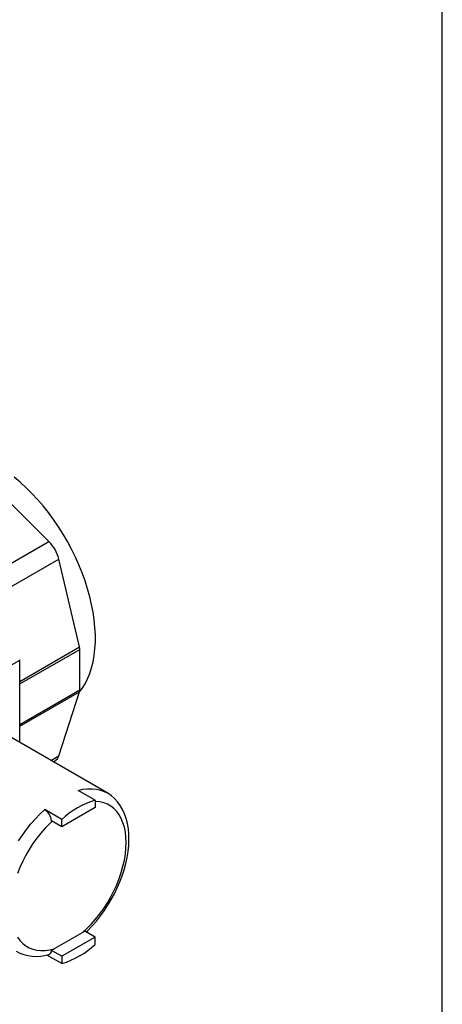
# Model space of a CAD drawing. Units: inches. Extents: x 17 to 107, y 24 to 144.
# Drawn here: x 101 to 107, y 77 to 90 of the extents above; entities that cross this region are included whole.
import ezdxf

# ---------------------------------------------------------------- set-up
doc = ezdxf.new("R2010")
doc.units = ezdxf.units.IN
doc.header["$LTSCALE"] = 10
doc.header["$MEASUREMENT"] = 0

msp = doc.modelspace()

# ---------------------------------------------------------------- linework, layer by layer
for p, q in [((106.945, 23.677), (106.945, 143.677)), ((101.837, 82.775), (100.856, 83.753)), ((99.623, 81.497), (101.837, 82.775)), ((101.058, 82.024), (101.965, 82.547)), ((102.234, 81.406), (101.965, 82.547)), ((101.457, 80.957), (102.234, 81.406)), ((101.457, 80.924), (102.238, 81.374)), ((102.238, 80.849), (102.238, 81.374)), ((100.833, 80.875), (101.457, 81.235)), ((101.457, 81.235), (101.456, 81.236)), ((101.457, 80.163), (101.457, 81.235)), ((101.457, 80.398), (102.238, 80.849)), ((101.457, 80.374), (102.234, 80.822)), ((101.965, 79.991), (102.234, 80.822)), ((102.593, 79.508), (101.092, 80.374)), ((101.86, 79.931), (101.965, 79.991)), ((101.893, 79.912), (101.913, 79.923)), ((102.437, 79.414), (102.216, 79.541)), ((102.591, 79.509), (102.593, 79.508)), ((102.437, 79.414), (102.437, 79.319)), ((102.003, 79.163), (101.782, 79.291)), ((102.437, 79.319), (102.003, 79.068)), ((102.003, 79.068), (101.87, 79.145)), ((102.003, 79.068), (102.003, 79.163)), ((102.269, 77.692), (101.906, 77.482)), ((102.437, 77.635), (102.304, 77.712)), ((102.437, 77.635), (102.003, 77.385)), ((102.437, 77.54), (102.437, 77.635)), ((102.003, 77.385), (101.87, 77.462)), ((102.003, 77.29), (101.809, 77.402)), ((102.003, 77.385), (102.003, 77.29))]:
    msp.add_line(p, q)
at = {"flags": 128}
for points in [[(102.233, 80.821), (102.267, 80.866), (102.305, 80.926), (102.338, 80.991), (102.367, 81.061), (102.391, 81.135), (102.41, 81.213), (102.425, 81.296), (102.434, 81.382), (102.439, 81.471), (102.439, 81.564), (102.434, 81.659), (102.425, 81.756), (102.41, 81.855), (102.391, 81.956), (102.367, 82.058), (102.338, 82.161), (102.305, 82.264), (102.267, 82.368), (102.226, 82.471), (102.18, 82.573), (102.13, 82.674), (102.076, 82.774), (102.019, 82.871), (101.959, 82.967), (101.896, 83.06), (101.829, 83.15), (101.76, 83.237), (101.689, 83.32), (101.616, 83.399), (101.541, 83.474), (101.464, 83.545), (101.386, 83.611)], [(102.216, 79.541), (102.278, 79.555), (102.338, 79.562), (102.396, 79.563), (102.452, 79.557), (102.505, 79.545), (102.555, 79.527), (102.591, 79.509)], [(102.321, 77.702), (102.341, 77.72), (102.398, 77.78), (102.453, 77.843), (102.505, 77.909), (102.555, 77.978), (102.602, 78.049), (102.646, 78.123), (102.687, 78.199), (102.724, 78.275), (102.757, 78.353), (102.787, 78.432), (102.813, 78.511), (102.834, 78.59), (102.851, 78.669), (102.864, 78.746), (102.872, 78.823), (102.875, 78.898), (102.874, 78.971), (102.868, 79.042), (102.856, 79.11), (102.84, 79.175), (102.819, 79.236), (102.793, 79.293), (102.762, 79.346), (102.727, 79.393), (102.689, 79.435), (102.647, 79.472), (102.601, 79.503), (102.59, 79.509)], [(102.269, 77.692), (102.329, 77.746), (102.387, 77.806), (102.443, 77.869), (102.497, 77.937), (102.548, 78.008), (102.595, 78.082), (102.639, 78.158), (102.68, 78.236), (102.716, 78.315), (102.748, 78.396), (102.775, 78.476), (102.798, 78.556), (102.816, 78.635), (102.829, 78.713), (102.836, 78.789), (102.839, 78.862), (102.836, 78.933), (102.829, 78.999), (102.816, 79.062), (102.798, 79.121), (102.775, 79.175), (102.748, 79.224), (102.716, 79.267), (102.68, 79.304), (102.639, 79.336), (102.595, 79.361), (102.548, 79.38), (102.497, 79.392), (102.443, 79.398), (102.437, 79.398)], [(101.443, 78.885), (101.493, 78.961), (101.546, 79.035), (101.602, 79.105), (101.66, 79.171), (101.72, 79.233), (101.782, 79.291)], [(101.878, 79.141), (101.846, 79.111), (101.788, 79.051), (101.732, 78.987), (101.678, 78.92), (101.628, 78.849), (101.58, 78.775), (101.536, 78.699), (101.496, 78.621), (101.459, 78.541), (101.427, 78.461)], [(101.427, 77.633), (101.459, 77.59), (101.496, 77.553), (101.536, 77.521), (101.58, 77.496), (101.628, 77.477), (101.678, 77.465), (101.732, 77.459), (101.788, 77.46), (101.846, 77.468), (101.906, 77.482)]]:
    msp.add_lwpolyline(points, dxfattribs=at)
for centre, radius, start, end in [((101.488, 82.429), 0.491, 13.8468, 44.7097), ((102.101, 81.373), 0.137, 0.4543, 13.6564), ((102.151, 80.848), 0.0871, 342.8526, 0.7155), ((101.852, 80.023), 0.117, 301.6065, 344.3305), ((102.761, 78.352), 1.11, 106.9561, 133.0386), ((101.674, 79.126), 0.197, 5.5213, 56.6985), ((101.679, 78.352), 1.11, 286.9561, 313.0386), ((101.671, 77.936), 0.552, 241.6183, 287.0393), ((101.815, 77.46), 0.0553, 289.2136, 1.9749)]:
    msp.add_arc(centre, radius, start, end)
for points in [[(102.304, 77.712), (102.269, 77.692)], [(101.906, 77.482), (101.87, 77.462)]]:
    msp.add_open_spline(points, degree=1)

doc.saveas('drawing.dxf')
